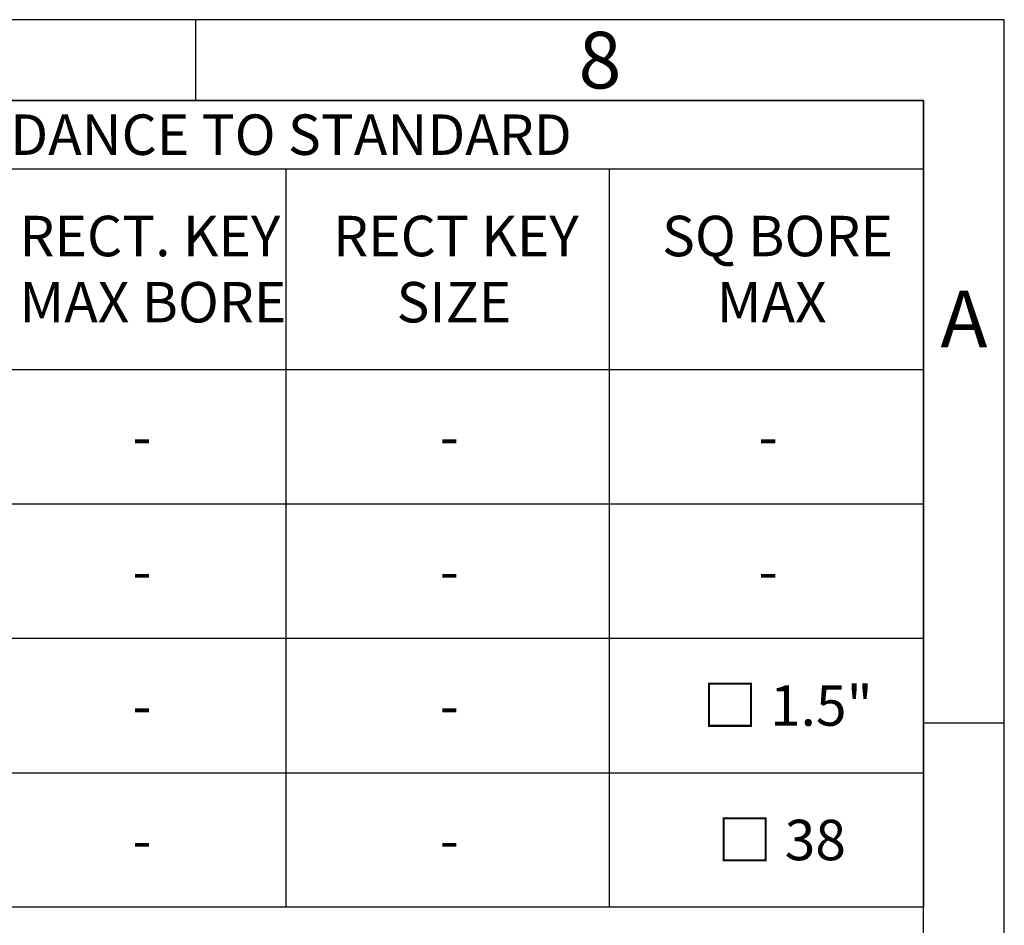
# Model space of a CAD drawing. Units: millimetres. Extents: x 0 to 530, y -57 to 292.
# Drawn here: x 353 to 414, y 236 to 292 of the extents above; entities that cross this region are included whole.
import ezdxf
from ezdxf.enums import TextEntityAlignment as Align

# ---------------------------------------------------------------- set-up
doc = ezdxf.new("R2010")
doc.units = ezdxf.units.MM
doc.layers.add('Default', color=7, linetype='Continuous')
doc.styles.add('SEACAD_Arial', font='arial.ttf')

# ---------------------------------------------------------------- blocks, each defined once
blk = doc.blocks.new('SE17')
at = {"color": 7, "linetype": 'Continuous'}
for p, q in [((19, 282.78), (408.999, 282.78)), ((369.575, 282.78), (369.575, 270.378)), ((389.575, 282.78), (389.575, 270.378)), ((19, 270.378), (408.999, 270.378)), ((369.575, 270.378), (369.575, 262.066)), ((389.575, 270.378), (389.575, 262.066)), ((351.575, 262.066), (369.575, 262.066)), ((369.575, 262.066), (389.575, 262.066)), ((369.575, 262.066), (369.575, 253.754)), ((389.575, 262.066), (408.999, 262.066)), ((389.575, 262.066), (389.575, 253.754)), ((351.575, 253.754), (369.575, 253.754)), ((369.575, 253.754), (389.575, 253.754)), ((369.575, 253.754), (369.575, 245.442)), ((389.575, 253.754), (408.999, 253.754)), ((389.575, 253.754), (389.575, 245.442)), ((351.575, 245.442), (369.575, 245.442)), ((369.575, 245.442), (389.575, 245.442)), ((369.575, 245.442), (369.575, 237.13)), ((389.575, 245.442), (408.999, 245.442)), ((389.575, 245.442), (389.575, 237.13))]:
    blk.add_line(p, q, dxfattribs=at)
blk.add_lwpolyline([(19, 237.13), (19, 287.001), (408.999, 287.001), (408.999, 237.13), (19, 237.13)], dxfattribs=at)
at = {"color": 7, "linetype": 'Continuous', "style": 'SEACAD_Arial'}
for s, p in [('STEM ACCEPTANCE IN ACCORDANCE TO STANDARD', (305.44, 286.141)), ('RECT. KEY', (353.103, 279.875)), ('RECT KEY', (372.501, 279.875)), ('SQ BORE', (392.838, 279.875)), ('MAX BORE', (353.103, 275.784)), ('SIZE', (376.421, 275.784)), ('MAX', (396.219, 275.784)), ('-', (360.092, 267.472)), ('-', (379.092, 267.472)), ('-', (398.804, 267.472)), ('-', (360.092, 259.16)), ('-', (379.092, 259.16)), ('-', (398.804, 259.16)), ('□ 1.5"', (395.338, 250.848)), ('-', (360.092, 250.848)), ('-', (379.092, 250.848)), ('□ 38', (396.247, 242.536)), ('-', (360.092, 242.536)), ('-', (379.092, 242.536))]:
    blk.add_text(s, height=2.5, dxfattribs=at).set_placement(p, align=Align.TOP_LEFT)
blk = doc.blocks.new('A3_Frame_Publicity')
at = {"layer": 'Default', "color": 7, "linetype": 'Continuous'}
for p, q in [((400, 287), (0, 287)), ((350, 287), (350, 282)), ((400, 0), (400, 287)), ((395, 282), (5, 282)), ((395, 5), (395, 282)), ((400, 243.5), (395, 243.5))]:
    blk.add_line(p, q, dxfattribs=at)
at = {"layer": 'Default', "char_height": 3.5, "width": 3, "attachment_point": 5}
for s, insert in [('{\\fArial Narrow|b0||i0||c0|p34;\\C7;\\H3.5;\\W1.;8}', (375.001, 284.501)), ('{\\fArial Narrow|b0||i0||c0|p34;\\C7;\\H3.5;\\W1.;A}', (397.503, 268.502))]:
    blk.add_mtext(s, dxfattribs=dict(at, insert=insert))

msp = doc.modelspace()

# ---------------------------------------------------------------- block references
msp.add_blockref('SE17', (0, 0))
at = {"layer": 'Default', "color": 7}
msp.add_blockref('A3_Frame_Publicity', (14, 5), dxfattribs=at)

doc.saveas('drawing.dxf')
